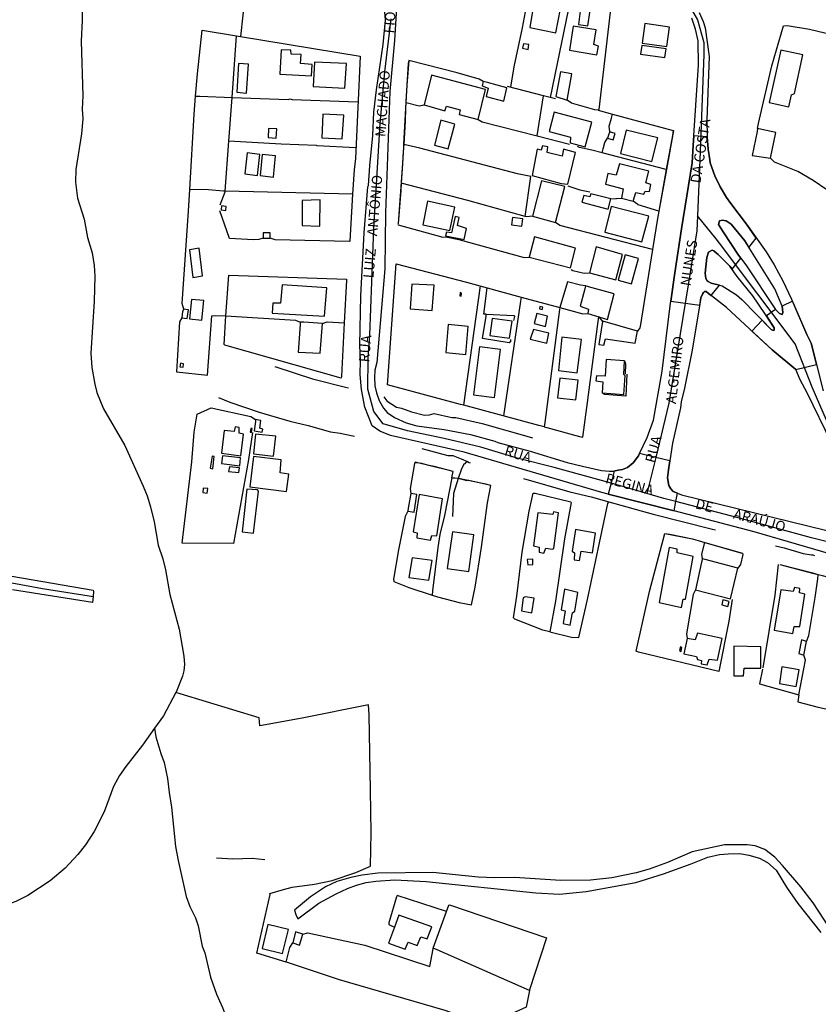
# Model space of a CAD drawing. Units: millimetres. Extents: x 187942 to 190356, y 1674289 to 1677065.
# Drawn here: x 189420 to 189617, y 1676072 to 1676315 of the extents above; entities that cross this region are included whole.
import ezdxf
from ezdxf.enums import TextEntityAlignment as Align

# ---------------------------------------------------------------- set-up
doc = ezdxf.new("R2010")
doc.units = ezdxf.units.MM
doc.header["$MEASUREMENT"] = 0
for name, color, linetype in [('V-CANTEIRO', 6, 'Continuous'), ('V-CRUZAMENTO', 1, 'Continuous'), ('V-EDIFICACAO', 7, 'Continuous'), ('V-EIXO_DE_LOGRADOURO', 3, 'Continuous'), ('V-LOTE', 1, 'Continuous'), ('V-NOME_DOS_LOGRADOUROS', 7, 'Continuous'), ('V-QUADRA', 2, 'Continuous'), ('V-REFERENCIA', 41, 'Continuous'), ('V-TALVEGUE', 4, 'Continuous'), ('V-TESTADA', 1, 'Continuous'), ('V-VALETA', 173, 'Continuous')]:
    doc.layers.add(name, color=color, linetype=linetype)

msp = doc.modelspace()

# ---------------------------------------------------------------- linework, layer by layer
at = {"layer": 'V-CANTEIRO'}
for points in [[(189594.63, 1676265.18), (189594.53, 1676265.24), (189593.76, 1676265.35), (189593.05, 1676265.2), (189592.77, 1676264.28), (189593.9, 1676262.55), (189597.67, 1676256.8), (189599.49, 1676254.36), (189606.84, 1676243.37), (189607.83, 1676242.36), (189608.49, 1676242.17), (189608.64, 1676242.64), (189608.49, 1676244.23), (189606.63, 1676248.46), (189599.25, 1676260.31), (189595.92, 1676264.43)], [(189604.19, 1676242.41), (189601.22, 1676246.75), (189597.37, 1676251.54), (189595.57, 1676254.08), (189592.71, 1676256.95), (189592.27, 1676257.29), (189591.62, 1676257.8), (189591.24, 1676257.97), (189590.3, 1676257.53), (189589.91, 1676256.22), (189589.48, 1676252.33), (189589.67, 1676251), (189589.97, 1676250.4), (189590.18, 1676250.29), (189590.81, 1676249.96), (189590.98, 1676249.87), (189593.63, 1676249.2), (189597.16, 1676247.02), (189598.53, 1676245.81), (189605.73, 1676238.47), (189606.24, 1676238.19), (189606.5, 1676238.24), (189606.5, 1676238.86)]]:
    msp.add_lwpolyline(points, close=True, dxfattribs=at)
msp.add_lwpolyline([(189620.65, 1676210.55), (189614.63, 1676222.8), (189612.91, 1676226.01), (189611.8, 1676228.57), (189605.97, 1676233.45), (189594.72, 1676243.84), (189590.3, 1676247.32), (189589.7, 1676247.79), (189589.33, 1676247.84), (189589.05, 1676247.6), (189588.93, 1676247.34), (189588.43, 1676246.24), (189586.23, 1676233.36), (189584.39, 1676224), (189583.58, 1676220.64), (189583.39, 1676219.17), (189581.46, 1676210.42), (189580.77, 1676206.11), (189580.41, 1676203.86), (189580.16, 1676201.85), (189580.48, 1676200.01), (189580.99, 1676199.16), (189581.61, 1676198.53), (189582.69, 1676198.1), (189583.63, 1676197.72), (189628.18, 1676186.77)], dxfattribs=at)
at = {"layer": 'V-CRUZAMENTO'}
for points in [[(189595.84, 1676269.49), (189595.82, 1676269.51), (189594.72, 1676270.97), (189593.16, 1676273.62), (189591.88, 1676276.32), (189590.74, 1676279.5), (189590.61, 1676280.29), (189590.19, 1676282.84), (189589.93, 1676285.92), (189586.68, 1676286.13), (189586.53, 1676283.76), (189586.25, 1676279.55), (189583.6, 1676263.26), (189582.02, 1676252.37), (189581.02, 1676245.46), (189588.12, 1676244.44), (189588.43, 1676246.24), (189588.93, 1676247.34), (189589.05, 1676247.6), (189589.33, 1676247.84), (189589.7, 1676247.79), (189590.3, 1676247.32), (189590.97, 1676246.79), (189592.99, 1676249.36), (189590.98, 1676249.87), (189590.81, 1676249.96), (189590.18, 1676250.29), (189589.97, 1676250.4), (189589.67, 1676251), (189589.48, 1676252.33), (189589.91, 1676256.22), (189590.3, 1676257.53), (189591.24, 1676257.97), (189591.62, 1676257.8), (189592.27, 1676257.29), (189592.71, 1676256.95), (189595.57, 1676254.08), (189596.1, 1676253.34), (189598.23, 1676256.05), (189597.67, 1676256.8), (189593.9, 1676262.55), (189592.77, 1676264.28), (189593.05, 1676265.2), (189593.76, 1676265.35), (189594.53, 1676265.24), (189594.63, 1676265.18), (189595.92, 1676264.43), (189599.25, 1676260.31), (189600.27, 1676258.67), (189602.08, 1676260.98), (189599.68, 1676264.39)], [(189615.59, 1676235.1), (189614.5, 1676237.19), (189610.98, 1676245.4), (189608.49, 1676244.23), (189608.64, 1676242.64), (189608.49, 1676242.17), (189607.83, 1676242.36), (189606.84, 1676243.37), (189604.57, 1676241.82), (189606.5, 1676238.86), (189606.5, 1676238.24), (189606.24, 1676238.19), (189605.73, 1676238.47), (189603.49, 1676240.75), (189600.99, 1676238.05), (189605.97, 1676233.45), (189611.8, 1676228.57), (189616.91, 1676229.85)], [(189581.81, 1676193.79), (189582.26, 1676196.02), (189582.26, 1676196.02), (189582.69, 1676198.1), (189582.69, 1676198.1), (189581.61, 1676198.53), (189580.99, 1676199.16), (189580.48, 1676200.01), (189580.16, 1676201.85), (189580.41, 1676203.86), (189580.41, 1676203.86), (189580.77, 1676206.11), (189580.77, 1676206.11), (189577.28, 1676206.94), (189577.28, 1676206.94), (189573.3, 1676207.89), (189573.3, 1676207.89), (189573.02, 1676207.3), (189571.74, 1676205.61), (189570.33, 1676204.47), (189569.06, 1676203.98), (189568, 1676203.74), (189568, 1676203.74), (189567.29, 1676203.58), (189567.06, 1676203.57), (189567.06, 1676203.57), (189566.27, 1676200.54), (189566.27, 1676200.54), (189565.57, 1676197.88), (189565.57, 1676197.88), (189581.81, 1676193.79)]]:
    msp.add_lwpolyline(points, close=True, dxfattribs=at)
at = {"layer": 'V-EDIFICACAO'}
for points in [[(189547.27, 1676318.85), (189546.23, 1676312.88), (189552.64, 1676311.53), (189553.79, 1676317.47), (189547.27, 1676318.85)], [(189558.76, 1676317.54), (189558.27, 1676313.63), (189560.53, 1676313.29), (189561.1, 1676317.06), (189558.76, 1676317.54)], [(189574.62, 1676313.83), (189573.95, 1676308.97), (189580.02, 1676308.14), (189580.68, 1676312.94), (189574.62, 1676313.83)], [(189556.95, 1676313.21), (189556.02, 1676307.26), (189562.75, 1676306.16), (189563.15, 1676308.29), (189562.04, 1676308.71), (189562.59, 1676312.31), (189556.95, 1676313.21)], [(189544.73, 1676308.85), (189544.47, 1676307.78), (189545.86, 1676307.42), (189546, 1676308.64), (189544.73, 1676308.85)], [(189489.73, 1676303.99), (189489.84, 1676306.17), (189487.38, 1676306.3), (189487.36, 1676307.28), (189484.91, 1676307.32), (189484.58, 1676301.34), (189492.4, 1676300.96), (189492.58, 1676303.75), (189489.73, 1676303.99)], [(189573.83, 1676308.39), (189573.5, 1676306.32), (189579.53, 1676305.45), (189579.9, 1676307.58), (189573.83, 1676308.39)], [(189608.1, 1676307.26), (189605.28, 1676294.42), (189610.1, 1676293.35), (189610.75, 1676296.23), (189611.47, 1676296.63), (189613.57, 1676306.09), (189608.1, 1676307.26)], [(189474.39, 1676304.03), (189474, 1676296.91), (189476.44, 1676296.72), (189476.89, 1676303.8), (189474.39, 1676304.03)], [(189493.17, 1676304.31), (189492.84, 1676298.36), (189500.68, 1676297.88), (189501.04, 1676303.96), (189493.17, 1676304.31)], [(189553.79, 1676301.93), (189552.67, 1676295.82), (189555.44, 1676294.97), (189556.6, 1676301.48), (189553.79, 1676301.93)], [(189522.04, 1676301.1), (189520.21, 1676293.78), (189525.27, 1676292.36), (189525.74, 1676293.47), (189529.06, 1676292.55), (189528.85, 1676291.43), (189533.5, 1676290.22), (189535.31, 1676297.56), (189522.04, 1676301.1)], [(189534.77, 1676299.57), (189534.62, 1676298.89), (189534.52, 1676298.45), (189535.99, 1676297.93), (189535.5, 1676295.83), (189539.83, 1676294.67), (189540.56, 1676298.01), (189535.8, 1676299.29), (189534.77, 1676299.57)], [(189552.25, 1676292.01), (189550.98, 1676287.23), (189556.27, 1676285.81), (189556.2, 1676284.41), (189559.93, 1676283.47), (189561.52, 1676289.57), (189552.25, 1676292.01)], [(189495.25, 1676291.51), (189494.96, 1676285.69), (189500.02, 1676285.39), (189500.37, 1676291.22), (189495.25, 1676291.51)], [(189524.33, 1676290.03), (189522.74, 1676283.9), (189526.09, 1676283), (189527.74, 1676289.08), (189524.33, 1676290.03)], [(189481.86, 1676288.01), (189481.75, 1676285.73), (189483.72, 1676285.56), (189483.91, 1676287.93), (189481.86, 1676288.01)], [(189565.94, 1676287.16), (189565.74, 1676286.54), (189565.42, 1676285.56), (189566.82, 1676285.18), (189567.25, 1676286.78), (189566.5, 1676287), (189565.94, 1676287.16)], [(189570, 1676287.58), (189568.64, 1676281.8), (189576.3, 1676279.83), (189577.81, 1676285.71), (189570, 1676287.58)], [(189602.41, 1676287.94), (189602.26, 1676287.21), (189601.05, 1676281.34), (189605.61, 1676280.63), (189606.89, 1676287.01), (189603.43, 1676287.73), (189602.41, 1676287.94)], [(189550.51, 1676282.03), (189550.68, 1676283.42), (189549.38, 1676283.72), (189549.08, 1676282.66), (189548.09, 1676282.9), (189546.86, 1676276.36), (189553.97, 1676274.4), (189555.61, 1676274.23), (189557.5, 1676282.08), (189554.57, 1676282.9), (189554.21, 1676281.13), (189550.51, 1676282.03)], [(189476.55, 1676282), (189475.96, 1676276.78), (189479.13, 1676276.41), (189479.72, 1676281.6), (189476.55, 1676282)], [(189480.24, 1676281.6), (189479.77, 1676276.35), (189483.04, 1676275.99), (189483.56, 1676281.21), (189480.24, 1676281.6)], [(189568.32, 1676279.3), (189567.51, 1676276.46), (189565.52, 1676276.91), (189564.87, 1676274.24), (189569.29, 1676273.07), (189568.84, 1676270.82), (189571.73, 1676270.04), (189572.42, 1676272.2), (189574.38, 1676271.75), (189574.72, 1676272.55), (189575.72, 1676272.46), (189576.06, 1676274.2), (189574.83, 1676274.57), (189575.55, 1676277.44), (189568.32, 1676279.3)], [(189549.09, 1676275.08), (189546.9, 1676266.33), (189552.58, 1676264.78), (189554.85, 1676273.64), (189549.09, 1676275.08)], [(189490.12, 1676270.27), (189490.13, 1676264.05), (189494.46, 1676263.93), (189494.54, 1676270.42), (189490.12, 1676270.27)], [(189521, 1676270.07), (189519.84, 1676264.25), (189526.49, 1676262.81), (189527.74, 1676268.61), (189521, 1676270.07)], [(189561.33, 1676271.91), (189561.06, 1676271.15), (189559.54, 1676271.46), (189559.11, 1676269.8), (189565.57, 1676268.12), (189566.18, 1676270.64), (189561.33, 1676271.91)], [(189470.23, 1676268.9), (189470.17, 1676267.92), (189471.28, 1676267.73), (189471.41, 1676268.78), (189470.23, 1676268.9)], [(189566.29, 1676268.75), (189564.7, 1676262.42), (189573.87, 1676260.08), (189575.55, 1676266.41), (189566.29, 1676268.75)], [(189528.43, 1676264.08), (189528.85, 1676266.05), (189527.85, 1676266.25), (189526.97, 1676262.26), (189525.74, 1676262.42), (189525.49, 1676261.53), (189530.06, 1676260.65), (189530.64, 1676263.37), (189528.43, 1676264.08)], [(189541.95, 1676266.03), (189541.73, 1676264.2), (189544.27, 1676263.88), (189544.49, 1676265.69), (189541.95, 1676266.03)], [(189480.51, 1676262.3), (189480.5, 1676260.93), (189482.27, 1676260.93), (189482.27, 1676262.27), (189480.51, 1676262.3)], [(189547.43, 1676261.26), (189546.09, 1676256.29), (189556.25, 1676253.62), (189557.48, 1676258.51), (189547.43, 1676261.26)], [(189462.31, 1676258.09), (189463.18, 1676251.23), (189465.57, 1676251.63), (189464.75, 1676258.45), (189462.31, 1676258.09)], [(189562.61, 1676258.78), (189560.96, 1676252.44), (189567.45, 1676250.71), (189569.1, 1676256.94), (189562.61, 1676258.78)], [(189567.99, 1676250.59), (189571.28, 1676249.69), (189573.02, 1676255.93), (189569.73, 1676256.87), (189567.99, 1676250.59)], [(189485.17, 1676249.42), (189484.8, 1676244.9), (189482.93, 1676244.93), (189482.69, 1676242.48), (189495.6, 1676241.71), (189496.22, 1676248.71), (189485.17, 1676249.42)], [(189517.19, 1676249.59), (189516.72, 1676243.57), (189522.15, 1676243.11), (189522.64, 1676249.34), (189517.19, 1676249.59)], [(189563.25, 1676241.54), (189565.36, 1676240.88), (189567.04, 1676247.27), (189560.74, 1676248.99), (189559.99, 1676249.2), (189559.7, 1676248.11), (189558.67, 1676244.17), (189560.73, 1676243.48), (189560.57, 1676242.37)], [(189462.83, 1676245.85), (189462.36, 1676241.11), (189465.38, 1676240.75), (189465.85, 1676245.59), (189462.83, 1676245.85)], [(189529.08, 1676247.52), (189528.99, 1676246.72), (189529.3, 1676246.65), (189529.41, 1676247.43), (189529.08, 1676247.52)], [(189460.96, 1676243.45), (189460.59, 1676242.86), (189460.44, 1676241.3), (189461.79, 1676241.13), (189462.1, 1676243.26), (189461.44, 1676243.37), (189460.96, 1676243.45)], [(189548.71, 1676244.12), (189548.62, 1676243.52), (189549.32, 1676243.36), (189549.46, 1676243.95), (189548.71, 1676244.12)], [(189536.94, 1676241.19), (189536.4, 1676236.94), (189541.23, 1676236.28), (189541.88, 1676240.5), (189536.94, 1676241.19)], [(189547.3, 1676239.89), (189550.13, 1676239.21), (189550.61, 1676241.74), (189547.96, 1676242.36), (189547.3, 1676239.89)], [(189572.76, 1676238.04), (189564.25, 1676240.5), (189563.25, 1676241.54), (189564.2, 1676240.4), (189563.28, 1676234.73), (189564.5, 1676234.57), (189564.92, 1676236.13), (189572.2, 1676235.05)], [(189489.65, 1676240.27), (189489.61, 1676239.67), (189489.15, 1676232.84), (189494.55, 1676232.64), (189495.15, 1676239.95), (189490.51, 1676240.22), (189489.65, 1676240.27)], [(189526.12, 1676239.69), (189525.57, 1676232.77), (189530.5, 1676232.32), (189531.07, 1676239.22), (189526.12, 1676239.69)], [(189547.12, 1676238.41), (189546.36, 1676236.02), (189550.43, 1676235.11), (189550.92, 1676237.56), (189547.12, 1676238.41)], [(189554.18, 1676236.52), (189553.28, 1676228.36), (189557.96, 1676227.75), (189558.95, 1676235.99), (189554.18, 1676236.52)], [(189533.82, 1676234.2), (189532.37, 1676222.35), (189537.52, 1676221.72), (189538.98, 1676233.5), (189533.82, 1676234.2)], [(189460.14, 1676230.15), (189459.97, 1676229.26), (189460.76, 1676229.17), (189460.89, 1676230.02), (189460.14, 1676230.15)], [(189565.08, 1676231.05), (189564.85, 1676226.95), (189562.68, 1676227), (189562.56, 1676225.77), (189564.21, 1676225.55), (189564.09, 1676222.84), (189569.46, 1676222.45), (189569.78, 1676227.03), (189569.4, 1676227.36), (189569.56, 1676230.76), (189565.08, 1676231.05)], [(189553.66, 1676226.48), (189553.06, 1676221.58), (189557.6, 1676221.09), (189558.14, 1676225.98), (189553.66, 1676226.48)], [(189470.88, 1676213.56), (189470.23, 1676208), (189475.04, 1676207.35), (189475.64, 1676212.61), (189474.56, 1676212.89), (189474.56, 1676214.31), (189473.62, 1676214.44), (189473.33, 1676213.3), (189470.88, 1676213.56)], [(189478.66, 1676216.26), (189478.59, 1676215.78), (189478.27, 1676213.47), (189480.29, 1676213.17), (189480.42, 1676213.91), (189479.68, 1676214.12), (189479.93, 1676216), (189479.46, 1676216.1), (189478.66, 1676216.26)], [(189477.43, 1676214.07), (189477.29, 1676213.16), (189477.65, 1676213.08), (189477.79, 1676214.08), (189477.43, 1676214.07)], [(189478.58, 1676212.69), (189478.13, 1676207.83), (189483.03, 1676207.19), (189483.65, 1676212.19), (189478.58, 1676212.69)], [(189467.93, 1676207.23), (189467.41, 1676204.24), (189468.07, 1676204.1), (189468.47, 1676207.11), (189467.93, 1676207.23)], [(189470.49, 1676207.33), (189470.24, 1676205.45), (189474.79, 1676204.87), (189474.91, 1676206.85), (189470.49, 1676207.33)], [(189478.11, 1676207.13), (189477.26, 1676199.65), (189486.26, 1676198.54), (189486.81, 1676202.79), (189484.7, 1676203.15), (189484.98, 1676206.32), (189478.11, 1676207.13)], [(189472.17, 1676204.63), (189472, 1676203.42), (189474.52, 1676203.18), (189474.64, 1676204.34), (189472.17, 1676204.63)], [(189465.72, 1676199.38), (189465.6, 1676198.25), (189466.72, 1676198.15), (189466.84, 1676199.24), (189465.72, 1676199.38)], [(189476.52, 1676199.07), (189475.33, 1676188.58), (189478.09, 1676188.25), (189479.33, 1676198.64), (189479.14, 1676198.92), (189476.52, 1676199.07)], [(189516.16, 1676193.69), (189516.72, 1676193.58), (189517.72, 1676193.39), (189518.39, 1676197.8), (189516.9, 1676198.05), (189516.28, 1676194.4), (189516.16, 1676193.69)], [(189518.94, 1676197.75), (189517.48, 1676188.55), (189518.5, 1676188.3), (189518.4, 1676187.12), (189521.76, 1676186.57), (189522.08, 1676187.7), (189523.33, 1676187.56), (189524.7, 1676196.69), (189518.94, 1676197.75)], [(189548.19, 1676193.3), (189547.12, 1676185.1), (189548.58, 1676184.81), (189548.53, 1676183.58), (189549.74, 1676183.36), (189550.19, 1676184.59), (189551.83, 1676184.3), (189552.16, 1676184.49), (189553.31, 1676193.3), (189552.12, 1676193.53), (189551.93, 1676192.85), (189548.19, 1676193.3)], [(189527.22, 1676188.62), (189525.87, 1676179.54), (189531.21, 1676178.79), (189532.48, 1676187.82), (189527.22, 1676188.62)], [(189557.55, 1676189.18), (189556.66, 1676183.85), (189557.29, 1676183.44), (189557.18, 1676181.65), (189558.47, 1676181.5), (189558.92, 1676183.82), (189561.69, 1676183.37), (189562.46, 1676188.27), (189557.55, 1676189.18)], [(189580.64, 1676184.76), (189578.16, 1676171.14), (189583.66, 1676169.93), (189584.02, 1676172), (189584.65, 1676172.01), (189586.54, 1676182.52), (189582.54, 1676183.4), (189582.6, 1676184.32), (189580.64, 1676184.76)], [(189517.24, 1676182.17), (189516.45, 1676177.37), (189521.37, 1676176.7), (189522.14, 1676181.5), (189517.24, 1676182.17)], [(189545.58, 1676181.8), (189545.73, 1676180.47), (189546.97, 1676180.5), (189546.96, 1676181.88), (189545.58, 1676181.8)], [(189588.78, 1676181.9), (189588.6, 1676181.1), (189587.06, 1676174.33), (189595.7, 1676172.08), (189597.55, 1676179.61), (189589.44, 1676181.73), (189588.78, 1676181.9)], [(189554.82, 1676174.44), (189553.96, 1676169.36), (189554.93, 1676169.14), (189554.47, 1676166), (189556.21, 1676165.62), (189556.74, 1676168.66), (189557.37, 1676169.03), (189558.11, 1676173.65), (189554.82, 1676174.44)], [(189606.52, 1676164.35), (189611.11, 1676163.52), (189611.39, 1676165.28), (189612.79, 1676165.23), (189614.03, 1676173.21), (189612.73, 1676173.51), (189612.82, 1676174.61), (189611.46, 1676174.84), (189611.18, 1676173.88), (189608.13, 1676174.33), (189606.52, 1676164.35)], [(189545.07, 1676172.6), (189544.64, 1676172.34), (189544.17, 1676169.08), (189546.78, 1676168.66), (189547.32, 1676172.22), (189545.07, 1676172.6)], [(189593.82, 1676171.79), (189593.56, 1676170.61), (189595.06, 1676170.19), (189595.39, 1676171.43), (189593.82, 1676171.79)], [(189587.57, 1676163.65), (189587.05, 1676161.95), (189585.05, 1676162.28), (189584.24, 1676158.54), (189587.33, 1676157.87), (189587.6, 1676157.16), (189588.58, 1676156.88), (189588.5, 1676156.09), (189590, 1676155.77), (189590.45, 1676157.18), (189592.51, 1676156.93), (189593.64, 1676162.3), (189587.57, 1676163.65)], [(189613.19, 1676161.99), (189612.59, 1676158.62), (189613.76, 1676158.22), (189614.47, 1676161.58), (189613.19, 1676161.99)], [(189583.42, 1676160.25), (189583.17, 1676159.37), (189583.58, 1676159.12), (189583.76, 1676160.11), (189583.42, 1676160.25)], [(189596.57, 1676160.41), (189596.51, 1676153.1), (189598.92, 1676153.12), (189599.08, 1676154.96), (189603.2, 1676155.01), (189603.2, 1676160.25), (189596.57, 1676160.41)], [(189608.41, 1676155.28), (189607.8, 1676151.21), (189611.94, 1676150.49), (189612.61, 1676154.58), (189608.41, 1676155.28)], [(189512.87, 1676091.16), (189511.41, 1676087.23), (189515.54, 1676085.78), (189516.25, 1676087.44), (189518.49, 1676086.68), (189519.41, 1676088.76), (189520.96, 1676088.32), (189522.07, 1676091.26), (189513.96, 1676094.11)], [(189481.7, 1676091.84), (189480.24, 1676085.91), (189485.25, 1676084.71), (189486.77, 1676090.62), (189481.7, 1676091.84)], [(189488.45, 1676090.01), (189487.81, 1676087.29), (189489.5, 1676086.72), (189490.25, 1676089.45), (189488.45, 1676090.01)]]:
    msp.add_lwpolyline(points, close=True, dxfattribs=at)
at = {"layer": 'V-EIXO_DE_LOGRADOURO'}
for points in [[(189585.51, 1676318.31), (189587.56, 1676314.71), (189589.17, 1676309.19), (189589.17, 1676306.17), (189588.22, 1676282.32)], [(189566.27, 1676200.54), (189552.28, 1676204.4), (189543.13, 1676206.76), (189534.17, 1676209.41), (189525.16, 1676211.62), (189516.06, 1676213.49), (189510.07, 1676215.22), (189507.78, 1676218.26), (189506.32, 1676223.76), (189506.37, 1676231.42), (189506.81, 1676237.07), (189507.79, 1676263.34), (189509.35, 1676289.18), (189510.47, 1676301.95), (189512.03, 1676315.01)], [(189588.22, 1676282.32), (189587.59, 1676266.48)], [(189587.59, 1676266.48), (189587.44, 1676262.75), (189585.36, 1676249.94)], [(189593.01, 1676259.69), (189592.16, 1676260.82), (189587.59, 1676266.48)], [(189640.25, 1676188.83), (189640.17, 1676188.9), (189631.86, 1676198.22), (189624.99, 1676206.49), (189620.46, 1676213.64), (189615.88, 1676224.27), (189611.64, 1676234.95), (189593.01, 1676259.69)], [(189585.36, 1676249.94), (189580.53, 1676220.28), (189577.28, 1676206.94)], [(189577.28, 1676206.94), (189575.11, 1676198.01)], [(189575.11, 1676198.01), (189570.3, 1676199.43), (189566.27, 1676200.54)], [(189582.26, 1676196.02), (189579.31, 1676196.78), (189575.11, 1676198.01)], [(189635.61, 1676182.29), (189624.98, 1676184.78), (189615.73, 1676187.14), (189597.61, 1676192.06), (189582.26, 1676196.02)], [(189389.56, 1676181.35), (189426.09, 1676174.65), (189437.59, 1676172.84)], [(189437.59, 1676172.84), (189438.59, 1676172.68)]]:
    msp.add_lwpolyline(points, dxfattribs=at)
at = {"layer": 'V-LOTE'}
for points in [[(189541.54, 1676298.17), (189542.4, 1676303.15), (189544.43, 1676312.75), (189546.67, 1676324.68)], [(189476.08, 1676321.25), (189474.93, 1676310.68)], [(189551.31, 1676295.62), (189556.91, 1676322.8)], [(189566.17, 1676320.34), (189566.43, 1676320.26), (189563.24, 1676292.63), (189563.11, 1676292.5)], [(189463.85, 1676295.97), (189464.29, 1676301.44), (189465.47, 1676312.24), (189473.95, 1676310.84)], [(189602.41, 1676287.94), (189602.66, 1676289.21), (189605.94, 1676303.45), (189608.79, 1676313.27), (189609.7, 1676313.33), (189615.18, 1676312.43), (189626.9, 1676309.65)], [(189472.83, 1676295.65), (189473.95, 1676310.84)], [(189473.95, 1676310.84), (189474.93, 1676310.68)], [(189474.93, 1676310.68), (189504.41, 1676305.82), (189504.41, 1676305.73)], [(189504.41, 1676305.73), (189503.25, 1676280.59)], [(189516.4, 1676304.75), (189515.95, 1676298.65)], [(189534.77, 1676299.57), (189533.8, 1676300.17), (189528.33, 1676301.72), (189516.4, 1676304.75)], [(189515.95, 1676298.65), (189515.76, 1676296.03), (189515.64, 1676292.98)], [(189549.64, 1676296.03), (189540.78, 1676298.36)], [(189462.42, 1676272.96), (189463.48, 1676291.52), (189463.85, 1676295.97)], [(189463.85, 1676295.97), (189464.88, 1676295.93)], [(189464.88, 1676295.93), (189472.83, 1676295.65)], [(189472.03, 1676284.88), (189472.83, 1676295.65)], [(189472.83, 1676295.65), (189486.64, 1676295.15), (189487.16, 1676295.28), (189487.67, 1676295.13), (189503.86, 1676294.55)], [(189515.74, 1676294.4), (189518.95, 1676293.55), (189520.21, 1676293.78)], [(189548.03, 1676286.14), (189549.64, 1676296.03)], [(189552.58, 1676295.25), (189549.64, 1676296.03)], [(189563.11, 1676292.5), (189563.09, 1676292.48), (189562.24, 1676292.61), (189556.55, 1676294.25), (189555.44, 1676294.97)], [(189515.64, 1676292.98), (189515.51, 1676289.81), (189515.15, 1676284.03)], [(189563.11, 1676292.5), (189566.67, 1676291.54)], [(189533.5, 1676290.22), (189534.48, 1676289.59), (189548.03, 1676286.14)], [(189565.94, 1676287.16), (189565.79, 1676288.54), (189566.37, 1676290.5), (189566.67, 1676291.54)], [(189566.67, 1676291.54), (189581.62, 1676287.5)], [(189581.62, 1676287.5), (189581.63, 1676287.5), (189579.91, 1676277.89)], [(189471.12, 1676272.54), (189472.03, 1676284.88)], [(189503.31, 1676283.19), (189493.82, 1676283.67), (189493.67, 1676283.82), (189484.97, 1676284.12), (189472.03, 1676284.88)], [(189548.03, 1676286.14), (189556.02, 1676284.11)], [(189564.07, 1676281.99), (189564.33, 1676282.99), (189564.74, 1676284.53), (189565.42, 1676285.56)], [(189515.1, 1676283.29), (189514.85, 1676279.35)], [(189515.15, 1676284.03), (189515.1, 1676283.29)], [(189515.15, 1676284.03), (189515.14, 1676284.03)], [(189545.12, 1676266.27), (189546.51, 1676276.13), (189543.17, 1676276.83), (189519.14, 1676283.11), (189515.15, 1676284.03)], [(189564.07, 1676281.99), (189561.56, 1676282.64), (189558.49, 1676283.25), (189558.01, 1676283.52)], [(189503.25, 1676280.59), (189502.95, 1676277.75)], [(189579.9, 1676277.89), (189564.07, 1676281.99)], [(189619.48, 1676272.87), (189616.06, 1676275.14), (189612.36, 1676277.34), (189606.56, 1676279.65), (189605.61, 1676280.63)], [(189502.95, 1676277.75), (189502.57, 1676271.77)], [(189514.85, 1676279.35), (189514.55, 1676274.51)], [(189579.91, 1676277.89), (189578.06, 1676267.59)], [(189579.91, 1676277.89), (189579.9, 1676277.89)], [(189460.96, 1676243.45), (189460.51, 1676244.86), (189462.11, 1676267.62), (189462.42, 1676272.96)], [(189471.12, 1676272.54), (189470.73, 1676272.55), (189467.05, 1676272.85), (189462.42, 1676272.96)], [(189469.93, 1676269.19), (189471.11, 1676272.36), (189471.12, 1676272.54)], [(189502.57, 1676271.77), (189471.12, 1676272.54)], [(189514.55, 1676274.51), (189514.43, 1676272.66), (189513.76, 1676264.56)], [(189545.12, 1676266.27), (189530.98, 1676270.2), (189514.55, 1676274.51)], [(189555.65, 1676273.81), (189558.61, 1676272.87), (189561.08, 1676272.33)], [(189502.57, 1676271.77), (189501.84, 1676260.19), (189501.76, 1676260.09), (189483.47, 1676260.5), (189482.27, 1676260.93)], [(189566.18, 1676270.64), (189567.46, 1676270.73), (189567.59, 1676270.7), (189568.84, 1676270.82)], [(189578.06, 1676267.59), (189572.98, 1676269.17), (189572.87, 1676269.22), (189571.73, 1676270.04)], [(189480.5, 1676260.93), (189479.45, 1676260.61), (189478.1, 1676260.53), (189472.18, 1676260.84), (189469.81, 1676267.72)], [(189578.06, 1676267.59), (189577.74, 1676265.8)], [(189546.9, 1676266.33), (189545.47, 1676266.17), (189545.12, 1676266.27)], [(189577.74, 1676265.8), (189576.51, 1676258.14)], [(189513.76, 1676264.56), (189513.75, 1676264.43), (189513.81, 1676264.23), (189524.78, 1676261.22), (189525.51, 1676261.26), (189528.72, 1676260.62), (189544.89, 1676256.17), (189546.09, 1676256.29)], [(189576.51, 1676258.14), (189553.65, 1676264.09), (189552.58, 1676264.78)], [(189576.51, 1676258.14), (189573.49, 1676239.22), (189573.4, 1676238.84), (189572.76, 1676238.04)], [(189511.18, 1676224.81), (189513.28, 1676254.66)], [(189513.28, 1676254.66), (189530.64, 1676250.13), (189544.1, 1676246.45)], [(189556.41, 1676253.26), (189556.87, 1676252.94), (189559.68, 1676252.3), (189560.96, 1676252.44)], [(189471.34, 1676241.77), (189472.01, 1676251.86), (189501.09, 1676250.87), (189501.08, 1676250.63)], [(189501.08, 1676250.63), (189500.5, 1676240.09)], [(189529.95, 1676219.76), (189534.07, 1676249.19)], [(189535.46, 1676242.2), (189535.46, 1676242.23), (189534.94, 1676242.26), (189535.71, 1676248.74)], [(189559.99, 1676249.2), (189558.74, 1676249.36), (189555.55, 1676250.15), (189553.68, 1676243.83)], [(189544.1, 1676246.45), (189543.95, 1676245.44), (189539.75, 1676217.13)], [(189544.1, 1676246.45), (189553.68, 1676243.83)], [(189553.68, 1676243.83), (189553.54, 1676243.37), (189549.95, 1676215.51), (189549.81, 1676214.43)], [(189553.68, 1676243.83), (189559.28, 1676242.29), (189560.57, 1676242.37)], [(189459.92, 1676240.32), (189459.12, 1676228.04), (189466.8, 1676227.22), (189467.88, 1676241.83), (189468.64, 1676241.93), (189471.34, 1676241.77)], [(189460.44, 1676241.3), (189459.92, 1676240.32)], [(189499.8, 1676226.96), (189499.77, 1676226.42), (189471.05, 1676234.6), (189470.88, 1676234.73), (189471.34, 1676241.77)], [(189471.34, 1676241.77), (189488.51, 1676240.73), (189489.65, 1676240.27)], [(189541.52, 1676235.98), (189541.46, 1676235.37), (189541.14, 1676235.13), (189534.62, 1676236.23), (189535.47, 1676241.7), (189535.46, 1676242.2)], [(189535.46, 1676242.2), (189542.33, 1676241.91), (189542.44, 1676241.62), (189542.25, 1676240.64)], [(189560.27, 1676219.19), (189563.12, 1676240.4), (189563.25, 1676241.54)], [(189495.15, 1676239.95), (189496.26, 1676240.32), (189500.5, 1676240.09)], [(189500.5, 1676240.09), (189499.8, 1676226.96)], [(189529.16, 1676219.97), (189511.18, 1676224.81)], [(189477.88, 1676213.04), (189476.93, 1676206.42), (189473.21, 1676185.69), (189460.53, 1676185.8), (189462.9, 1676205.83), (189463.52, 1676213.14), (189464.23, 1676217.58), (189467.67, 1676219.16), (189477.46, 1676217), (189478.66, 1676216.26)], [(189529.95, 1676219.76), (189529.16, 1676219.97)], [(189549.81, 1676214.43), (189548.46, 1676214.77), (189529.95, 1676219.76)], [(189559.29, 1676211.9), (189560.27, 1676219.19)], [(189549.81, 1676214.43), (189550.46, 1676214.26), (189558.5, 1676212.11)], [(189558.5, 1676212.11), (189559.29, 1676211.9)], [(189517.93, 1676205.62), (189517.81, 1676205.4), (189516.75, 1676199.22), (189516.9, 1676198.05)], [(189518.96, 1676205.5), (189517.98, 1676205.71), (189517.93, 1676205.62)], [(189521.04, 1676205.05), (189518.96, 1676205.5)], [(189527.32, 1676203.41), (189527.32, 1676203.43), (189522.69, 1676204.69), (189521.04, 1676205.05)], [(189527.02, 1676201.89), (189527.32, 1676203.41)], [(189528.62, 1676201.69), (189527.01, 1676201.89), (189525.25, 1676192.61), (189524.1, 1676187.91), (189523.56, 1676184.7), (189522.28, 1676174.01), (189522.16, 1676173.01)], [(189522.16, 1676173.01), (189523.5, 1676172.57), (189528.85, 1676171.16), (189531.83, 1676170.57), (189532.76, 1676174.95), (189534.36, 1676184.83), (189535.79, 1676195.69), (189536.62, 1676200.01), (189533.74, 1676200.66)], [(189531.01, 1676201.21), (189530.77, 1676201.19), (189528.66, 1676201.69)], [(189533.74, 1676200.66), (189531.2, 1676201.23), (189531.01, 1676201.21)], [(189551.19, 1676163.9), (189549.46, 1676164.39), (189542.55, 1676167.04), (189542.25, 1676167.38), (189543.08, 1676172.69), (189544.39, 1676183.55), (189546.08, 1676193.68), (189547.1, 1676198.08)], [(189547.1, 1676198.08), (189547.58, 1676198.1), (189556.34, 1676195.99)], [(189551.19, 1676163.9), (189556.56, 1676162.65), (189558.34, 1676162.56), (189560.49, 1676171.93), (189565.51, 1676195.56), (189565.72, 1676196.01)], [(189556.47, 1676195.78), (189554.83, 1676186.88), (189552.58, 1676171.49), (189551.19, 1676163.9)], [(189556.34, 1676195.99), (189556.47, 1676195.78)], [(189516.16, 1676193.69), (189515.52, 1676192.4), (189513.9, 1676184.15), (189512.68, 1676176.92), (189512.72, 1676176.34), (189516.45, 1676174.88), (189522.16, 1676173.01)], [(189596.17, 1676171.88), (189595.3, 1676166.61), (189592.85, 1676154.14), (189573.02, 1676158.93), (189572.5, 1676159.19), (189575.73, 1676173.84), (189579.54, 1676188.21), (189586.32, 1676186.86)], [(189586.32, 1676186.86), (189588.61, 1676186.2)], [(189588.61, 1676186.2), (189589.39, 1676185.98)], [(189588.78, 1676181.9), (189588.68, 1676183.1), (189589.39, 1676185.98)], [(189589.39, 1676185.98), (189598.68, 1676183.31), (189598.76, 1676183.03), (189598.22, 1676180.53), (189597.55, 1676179.61)], [(189607.46, 1676180.51), (189606.69, 1676172.98), (189603.7, 1676155.03)], [(189617.36, 1676177.95), (189616.37, 1676178.3), (189608, 1676180.49)], [(189614.47, 1676161.58), (189615.05, 1676163), (189616.61, 1676172.39), (189617.23, 1676177.01), (189617.36, 1676177.95)], [(189627.52, 1676175.32), (189626.52, 1676175.59), (189618.37, 1676177.74), (189617.36, 1676177.95)], [(189587.06, 1676174.33), (189586.48, 1676173.12), (189584.85, 1676163.48), (189585.05, 1676162.28)], [(189612.55, 1676148.43), (189612.57, 1676148.42), (189614.18, 1676156.92), (189613.76, 1676158.22)], [(189603.65, 1676154.72), (189602.91, 1676151.09), (189612.55, 1676148.43)], [(189460.04, 1676148.66), (189459.02, 1676148.98)], [(189486.22, 1676082.54), (189478.94, 1676084.74), (189482.23, 1676099.22), (189482.17, 1676099.43), (189485.49, 1676100.48), (189487.62, 1676100.98), (189493.14, 1676101.8), (189497.5, 1676102.7), (189503.36, 1676104.62), (189507.01, 1676106.21), (189507.12, 1676114.4), (189507, 1676124.96), (189506.63, 1676143.48), (189506.46, 1676145.98), (189490.1, 1676142.69), (189479.68, 1676140.78), (189479.5, 1676142.71), (189460.04, 1676148.66)], [(189612.55, 1676148.43), (189612.29, 1676146.71), (189617.02, 1676145.42), (189621.04, 1676144.59)], [(189525.71, 1676095.02), (189513.58, 1676099), (189513.36, 1676098.66), (189511.5, 1676092.21), (189511.46, 1676091.8), (189511.63, 1676091.72), (189512.87, 1676091.16)], [(189525.71, 1676095.02), (189526.28, 1676096.61), (189526.43, 1676096.67), (189550.4, 1676088.52), (189546.16, 1676075.7), (189546.13, 1676075.56)], [(189522.44, 1676085.99), (189525.71, 1676095.02)], [(189490.25, 1676089.45), (189491.55, 1676089.8), (189505.58, 1676086.71), (189521.62, 1676081.51), (189522.38, 1676085.83), (189522.44, 1676085.99)], [(189486.22, 1676082.54), (189487.12, 1676086.17), (189487.81, 1676087.29)], [(189546.13, 1676075.56), (189523.44, 1676085.55), (189522.44, 1676085.99)], [(189535.54, 1676067), (189525.38, 1676070.59), (189499.34, 1676078.22), (189486.47, 1676082.47), (189486.22, 1676082.54)], [(189546.13, 1676075.56), (189545.35, 1676071.42), (189539.9, 1676068.98), (189539.75, 1676069.11), (189539.58, 1676068.86), (189536.55, 1676067.46), (189535.54, 1676067)]]:
    msp.add_lwpolyline(points, dxfattribs=at)
at = {"layer": 'V-QUADRA'}
for points in [[(189626.94, 1676181.15), (189601.54, 1676188.57), (189581.81, 1676193.79), (189581.81, 1676193.79), (189565.57, 1676197.88), (189565.57, 1676197.88), (189564.04, 1676198.27), (189530.04, 1676208.2), (189511.87, 1676212.3), (189509.3, 1676213.35), (189507.38, 1676214.68), (189507.38, 1676214.68), (189505.56, 1676219.3), (189504.73, 1676223.62), (189504.43, 1676227.34), (189504.51, 1676230.82), (189504.34, 1676234.61), (189504.57, 1676246.71), (189505.45, 1676262.23), (189506.35, 1676273.62), (189506.5, 1676273.9), (189506.82, 1676278.76), (189507.57, 1676286.22), (189507.82, 1676292.03), (189508.42, 1676297.51), (189510.09, 1676308.67), (189510.67, 1676314.68), (189510.01, 1676322.82)], [(189513.68, 1676323.25), (189512.87, 1676309.65), (189511.72, 1676297.12), (189510.65, 1676267.15), (189510.5, 1676253.38), (189510.5, 1676253.38), (189508.53, 1676230.33), (189508.06, 1676228.42), (189507.94, 1676226.59), (189508.02, 1676224.56), (189508.42, 1676222.8), (189509.12, 1676220.97), (189509.12, 1676220.97), (189509.19, 1676220.79), (189510.18, 1676219.02), (189511.12, 1676217.97), (189512.85, 1676216.75), (189515.76, 1676215.42), (189518.43, 1676214.7), (189525.17, 1676213.82), (189531.63, 1676212.56), (189537.61, 1676210.96), (189538.36, 1676210.59), (189546.34, 1676208.43), (189555.44, 1676205.7), (189559.25, 1676204.73), (189563.91, 1676203.69), (189565.9, 1676203.52), (189567.06, 1676203.57), (189567.06, 1676203.57), (189567.29, 1676203.58), (189568, 1676203.74), (189568, 1676203.74), (189569.06, 1676203.98), (189570.33, 1676204.47), (189571.74, 1676205.61), (189573.02, 1676207.3), (189573.3, 1676207.89), (189573.3, 1676207.89), (189575.18, 1676211.86), (189576.72, 1676216.07), (189578.88, 1676228.19), (189580.85, 1676244.29), (189582.02, 1676252.37), (189582.02, 1676252.37), (189583.6, 1676263.26), (189586.25, 1676279.55), (189586.53, 1676283.76), (189586.53, 1676283.76), (189587.82, 1676303.54), (189587.73, 1676309.54), (189587.13, 1676312.49), (189586.17, 1676315.13)], [(189587.98, 1676316.58), (189588.97, 1676314.36), (189589.46, 1676312.77), (189590.44, 1676305.68), (189589.89, 1676290.11), (189589.93, 1676285.92), (189590.19, 1676282.84), (189590.61, 1676280.29), (189590.61, 1676280.29), (189590.74, 1676279.5), (189591.88, 1676276.32), (189593.16, 1676273.62), (189594.72, 1676270.97), (189595.82, 1676269.51), (189595.84, 1676269.49), (189599.68, 1676264.39), (189604.49, 1676257.57), (189606.46, 1676254.38), (189608.64, 1676250.43), (189610.75, 1676245.94), (189614.5, 1676237.19), (189615.59, 1676235.1), (189618.56, 1676223.29)], [(189393.63, 1676181.96), (189438.64, 1676174.18), (189438.7, 1676173.86), (189438.59, 1676172.68), (189438.59, 1676172.68), (189438.45, 1676171.14), (189418.71, 1676174.27)]]:
    msp.add_lwpolyline(points, dxfattribs=at)
at = {"layer": 'V-REFERENCIA'}
msp.add_lwpolyline([(189625.21, 1676083.23), (189616.08, 1676097.17), (189613.02, 1676101.14), (189608.56, 1676106.34), (189606.61, 1676108.39), (189604.19, 1676110.33), (189601.8, 1676111.17), (189599.83, 1676111.49), (189594.27, 1676111.49), (189586.23, 1676109.71), (189580.16, 1676107.06), (189575.71, 1676105.48), (189572.46, 1676104.52), (189566.48, 1676103.3), (189561.17, 1676102.77), (189553.8, 1676102.64), (189542.57, 1676103.43), (189537.63, 1676103.32), (189533.55, 1676103.49), (189522.3, 1676104.67), (189508.8, 1676104.48), (189504.88, 1676104.01), (189502.12, 1676103.41), (189498.66, 1676102.42), (189495.86, 1676101.12), (189492.17, 1676098.68), (189488.2, 1676095.35), (189488.6, 1676094.31), (189489.03, 1676093.2), (189494.27, 1676097.06), (189498.49, 1676099.41), (189501.34, 1676100.73), (189503.52, 1676101.54), (189505.9, 1676102.14), (189508.28, 1676102.51), (189512.98, 1676102.79), (189520.72, 1676102.4), (189547.7, 1676099.62), (189553.56, 1676099.3), (189560.17, 1676099.99), (189572.42, 1676102.19), (189579.2, 1676104.31), (189586.02, 1676106.74), (189590.12, 1676108.39), (189593.03, 1676109.03), (189595.17, 1676109.27), (189598.04, 1676109.35), (189600.22, 1676108.94), (189602.87, 1676108.15), (189604.86, 1676107.13), (189606.94, 1676105.17), (189609.51, 1676101.06), (189612.34, 1676096.97), (189618.02, 1676089.85)], dxfattribs=at)
at = {"layer": 'V-TALVEGUE'}
for points in [[(189435.9, 1676322.7), (189435.86, 1676314.61), (189435.66, 1676309.48), (189436.03, 1676296.05), (189435.92, 1676292.74), (189436.03, 1676290.32), (189435.71, 1676286.69), (189434.32, 1676277.84), (189434.23, 1676274.76), (189434.72, 1676270.82), (189436.39, 1676265.61), (189437.22, 1676261.12), (189438.34, 1676257.31), (189438.85, 1676254.23), (189438.98, 1676251.58), (189438.85, 1676245.42), (189437.99, 1676232.64), (189438.28, 1676229.11), (189439, 1676224.98), (189439.49, 1676222.93), (189441.18, 1676218.91), (189446.42, 1676209.85), (189450.93, 1676199.82), (189451.89, 1676197.49), (189452.77, 1676194.71), (189453.67, 1676191.07), (189454.63, 1676185.29), (189455.76, 1676181.92), (189456.42, 1676179.18), (189457.51, 1676173.11), (189459.82, 1676164.6), (189460.96, 1676157.97), (189461.09, 1676155.92), (189460.94, 1676154.3), (189460.64, 1676153.03), (189459.08, 1676149.08), (189459.02, 1676148.98)], [(189459.02, 1676148.98), (189455.91, 1676143.26), (189453.72, 1676140.17)], [(189453.72, 1676140.17), (189450.78, 1676136.04), (189446.63, 1676130.78), (189445.11, 1676128.51), (189443.64, 1676125.84), (189441.33, 1676119.57), (189438.83, 1676114.74), (189436.67, 1676111.47), (189434.83, 1676109.1), (189431.67, 1676105.72), (189428, 1676102.55), (189422.5, 1676098.98), (189419.55, 1676097.46), (189404.96, 1676092.24), (189400.82, 1676091.13), (189399.75, 1676090.71), (189394.04, 1676089.53), (189391.54, 1676089.17), (189389.65, 1676088.62)], [(189453.72, 1676140.17), (189453.87, 1676139.15)], [(189453.87, 1676139.15), (189454.04, 1676138.03), (189455.27, 1676133.94), (189456.13, 1676131.72), (189456.92, 1676127.83), (189457.3, 1676124.36), (189457.92, 1676120.77), (189458.93, 1676111.02), (189459.55, 1676107.56), (189461.51, 1676098.75), (189462.41, 1676096.24), (189463.82, 1676093.45), (189464.51, 1676091.48), (189465.51, 1676086.52), (189466.15, 1676084.81), (189467.56, 1676078.86), (189469.04, 1676074.69), (189470.49, 1676071.34), (189472.99, 1676064.8), (189475.69, 1676055.3), (189477.12, 1676049.06), (189478.68, 1676043.87)]]:
    msp.add_lwpolyline(points, dxfattribs=at)
at = {"layer": 'V-TESTADA'}
for points in [[(189504.41, 1676305.73), (189503.25, 1676280.59)], [(189516.4, 1676304.75), (189516.25, 1676304.01), (189515.95, 1676298.65)], [(189515.95, 1676298.65), (189515.64, 1676292.98)], [(189515.64, 1676292.98), (189515.14, 1676284.03)], [(189581.62, 1676287.5), (189581.4, 1676286.27), (189579.9, 1676277.89)], [(189515.1, 1676283.29), (189514.97, 1676280.96), (189514.85, 1676279.35)], [(189515.14, 1676284.03), (189515.1, 1676283.29)], [(189514.85, 1676279.35), (189513.76, 1676264.56)], [(189579.9, 1676277.89), (189578.06, 1676267.59)], [(189502.57, 1676271.77), (189501.84, 1676260.24)], [(189501.08, 1676250.63), (189500.5, 1676240.09)], [(189500.5, 1676240.09), (189499.8, 1676226.96)], [(189569.56, 1676230.76), (189569.82, 1676230.01), (189569.73, 1676227.45)], [(189570.16, 1676227.43), (189569.88, 1676222.01), (189564.69, 1676222.39), (189564.09, 1676222.84)], [(189549.81, 1676214.43), (189548.46, 1676214.78), (189529.95, 1676219.76)], [(189559.29, 1676211.9), (189560.32, 1676219.19), (189560.27, 1676219.19)], [(189518.96, 1676205.5), (189517.93, 1676205.62)], [(189521.04, 1676205.05), (189519.61, 1676205.42), (189518.96, 1676205.5)], [(189527.32, 1676203.41), (189521.04, 1676205.05)], [(189528.62, 1676201.69), (189527, 1676201.82)], [(189531.01, 1676201.21), (189528.66, 1676201.69)], [(189533.74, 1676200.66), (189531.01, 1676201.21)], [(189536.62, 1676200.01), (189535.39, 1676200.32), (189533.74, 1676200.66)], [(189556.34, 1676195.99), (189556.47, 1676195.77)], [(189579.54, 1676188.21), (189580.77, 1676188.01), (189586.32, 1676186.86)], [(189589.39, 1676185.98), (189598.55, 1676183.35)], [(189617.36, 1676177.95), (189616.37, 1676178.22), (189608, 1676180.49)]]:
    msp.add_lwpolyline(points, dxfattribs=at)
at = {"layer": 'V-VALETA'}
for points in [[(189500.77, 1676224.17), (189493.02, 1676226.11), (189483.48, 1676229.25)], [(189501.57, 1676223.97), (189500.77, 1676224.17)], [(189469.46, 1676221.69), (189472.3, 1676220.54), (189479.54, 1676218.03), (189487.05, 1676215.85), (189491.57, 1676214.79), (189497.09, 1676213.21), (189499.53, 1676212.91), (189502.22, 1676212.36)], [(189510.26, 1676221.88), (189510.96, 1676220.89), (189511.04, 1676220.79), (189513.38, 1676219.29), (189514.61, 1676219.05), (189517.07, 1676218.19), (189520.32, 1676217.3), (189521.51, 1676217.39), (189522.69, 1676217.76), (189527.04, 1676216.79), (189527.98, 1676216.72), (189534.48, 1676215.25), (189546.12, 1676211.96)], [(189502.22, 1676212.36), (189503.05, 1676212.19)], [(189546.12, 1676211.96), (189546.9, 1676211.74)], [(189519.61, 1676209.1), (189526.05, 1676207.38), (189527.28, 1676207.4), (189529.33, 1676206.54), (189530.85, 1676205.91)], [(189530.85, 1676205.91), (189529.88, 1676205.12), (189529.32, 1676203.86), (189528.62, 1676201.69)], [(189530.85, 1676205.91), (189531.33, 1676205.7), (189531.55, 1676205.61)], [(189528.62, 1676201.69), (189527.44, 1676198.03), (189527.18, 1676192.35)], [(189544.69, 1676201.72), (189556.14, 1676198.4), (189561.35, 1676197.23), (189565.72, 1676196.01)], [(189565.72, 1676196.01), (189576.65, 1676192.97), (189591.26, 1676189.25)], [(189591.26, 1676189.25), (189592.06, 1676189.05)], [(189606.8, 1676185.17), (189608.95, 1676184.67), (189613.64, 1676183.24), (189615.71, 1676182.95)], [(189615.71, 1676182.95), (189616, 1676182.91), (189616.47, 1676182.71)], [(189469.02, 1676108.27), (189473.01, 1676108.03), (189477.82, 1676108.14), (189480.95, 1676107.8)]]:
    msp.add_lwpolyline(points, dxfattribs=at)

# ---------------------------------------------------------------- texts
at = {"layer": 'V-NOME_DOS_LOGRADOUROS'}
for s, rotation, p in [('FIORAVANTE', 86, (189513.56, 1676311.28)), ('MACHADO', 86, (189511.41, 1676285.77)), ('DA COSTA', 81, (189589.06, 1676274.21)), ('LUIZ    ANTÔNIO', 85, (189508.46, 1676250.92)), ('NUNES', 81, (189586.58, 1676248.89)), ('RUA', 85, (189507.39, 1676230.22)), ('ALGEMIRO', 83.4175, (189583.04, 1676219.93)), ('RUA', 75, (189577.81, 1676205.17)), ('RUA', 343, (189539.56, 1676206.77)), ('REGINA', 345, (189564.51, 1676199.9)), ('DE       ARAÚJO', 345, (189586.67, 1676193.67))]:
    msp.add_text(s, height=2.5, rotation=rotation, dxfattribs=at).set_placement(p, align=Align.BOTTOM_LEFT)

doc.saveas('drawing.dxf')
